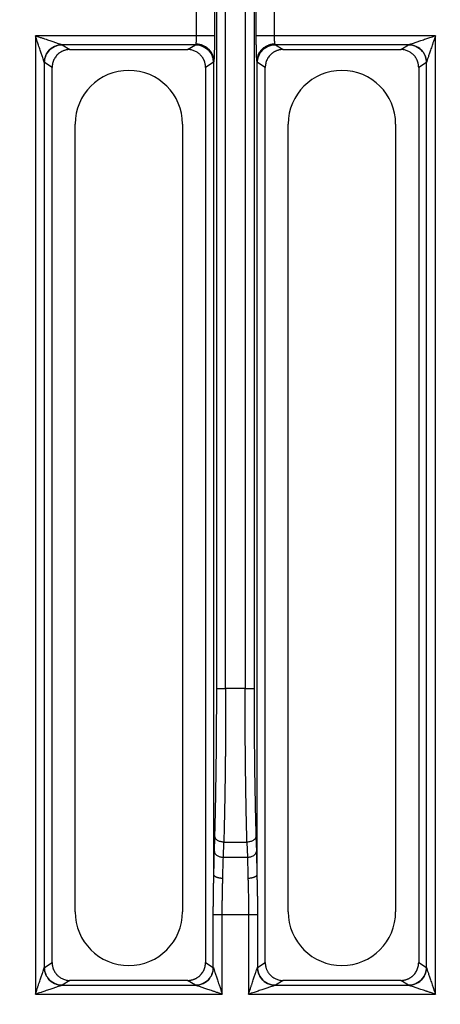
# Model space of a CAD drawing. Units: millimetres. Extents: x -25 to 1908, y -87 to 1058.
# Drawn here: x 540 to 610, y 117 to 282 of the extents above; entities that cross this region are included whole.
import ezdxf

# ---------------------------------------------------------------- set-up
doc = ezdxf.new("R2010")
doc.units = ezdxf.units.MM
doc.header["$LTSCALE"] = 2.5
doc.layers.add('FORMAT', color=7, linetype='Continuous')
doc.styles.add('SLDTEXTSTYLE2', font='TXT', dxfattribs={"width": 0.7})
doc.dimstyles.new('SLDDIMSTYLE0', dxfattribs={"dimtxt": 12.5, "dimasz": 8.25, "dimexe": 0, "dimexo": 0.0625, "dimgap": 3.125, "dimtad": 1, "dimrnd": 1e-09, "dimzin": 12, "dimdsep": 46, "dimtxsty": 'SLDTEXTSTYLE2', "dimsah": 1, "dimcen": 0.09, "dimadec": 0, "dimazin": 3, "dimtfac": 1, "dimtofl": 0, "dimtmove": 0, "dimatfit": 3, "dimfxl": 0, "dimfrac": 2, "dimtolj": 1, "dimtzin": 12, "dimarcsym": 0})

# ---------------------------------------------------------------- blocks, each defined once
blk = doc.blocks.new('_D_7')
at = {"layer": 'FORMAT'}
for p, q in [((699.84, 275.08), (699.84, 61.83)), ((201.84, 273.84), (201.84, 61.83)), ((699.84, 64.33), (201.84, 64.33))]:
    blk.add_line(p, q, dxfattribs=at)
for points in [[(201.84, 64.33), (210.09, 63.08), (210.09, 65.58)], [(699.84, 64.33), (691.59, 65.58), (691.59, 63.08)]]:
    blk.add_solid(points, dxfattribs=at)
at = {"layer": 'FORMAT', "insert": (423.18, 80.45), "char_height": 12.5, "attachment_point": 1, "style": 'SLDTEXTSTYLE2'}
blk.add_mtext('498', dxfattribs=at)

msp = doc.modelspace()

# ---------------------------------------------------------------- linework, layer by layer
at = {"color": 7, "linetype": 'Continuous', "lineweight": 25}
for p, q in [((572.714, 170.294), (572.714, 394.505)), ((574.213, 170.294), (574.213, 394.505)), ((577.471, 394.505), (577.471, 170.294)), ((578.97, 394.505), (578.97, 170.294)), ((569.343, 279.708), (569.343, 285.09)), ((572.341, 285.09), (572.341, 279.708)), ((579.342, 279.708), (579.342, 285.09)), ((582.34, 285.09), (582.34, 279.708)), ((569.343, 279.708), (542.33, 279.708)), ((542.33, 279.708), (542.33, 119.09)), ((609.353, 279.708), (582.34, 279.708)), ((609.353, 119.09), (609.353, 279.708)), ((569.142, 278.21), (546.827, 278.21)), ((546.827, 278.21), (548.126, 277.399)), ((548.126, 277.399), (567.844, 277.399)), ((567.844, 277.399), (569.142, 278.21)), ((604.856, 278.21), (582.542, 278.21)), ((582.542, 278.21), (583.84, 277.399)), ((583.84, 277.399), (603.558, 277.399)), ((603.558, 277.399), (604.856, 278.21)), ((543.826, 275.219), (543.826, 123.579)), ((543.835, 275.213), (543.826, 275.219)), ((545.127, 274.406), (543.835, 275.213)), ((545.127, 124.393), (545.127, 274.406)), ((572.134, 275.213), (570.842, 274.406)), ((570.842, 274.406), (570.842, 124.393)), ((572.24, 139.158), (572.24, 275.504)), ((579.443, 275.504), (579.443, 139.158)), ((580.842, 274.406), (579.549, 275.213)), ((580.842, 124.393), (580.842, 274.406)), ((607.849, 275.213), (606.556, 274.406)), ((606.556, 274.406), (606.556, 124.393)), ((607.857, 123.579), (607.857, 275.219)), ((548.985, 132.899), (548.985, 264.899)), ((566.985, 264.899), (566.985, 132.899)), ((584.699, 132.899), (584.699, 264.899)), ((602.699, 264.899), (602.699, 132.899)), ((577.471, 170.294), (574.213, 170.294)), ((572.325, 143.005), (572.399, 145.547)), ((579.284, 145.547), (579.359, 143.005)), ((573.824, 142.041), (573.898, 144.582)), ((573.898, 144.582), (577.785, 144.582)), ((577.785, 144.582), (577.86, 142.041)), ((573.824, 142.041), (577.86, 142.041)), ((572.143, 123.579), (572.143, 132.399)), ((578.044, 132.399), (573.639, 132.399)), ((573.639, 119.09), (573.639, 132.399)), ((578.044, 132.399), (578.044, 119.09)), ((579.541, 132.399), (579.541, 123.579)), ((543.835, 123.586), (545.127, 124.393)), ((570.842, 124.393), (572.134, 123.586)), ((579.549, 123.586), (580.842, 124.393)), ((606.556, 124.393), (607.849, 123.586)), ((572.134, 123.586), (572.143, 123.579)), ((607.849, 123.586), (607.857, 123.579)), ((548.126, 121.399), (546.827, 120.589)), ((546.827, 120.589), (569.142, 120.589)), ((567.844, 121.399), (548.126, 121.399)), ((569.142, 120.589), (567.844, 121.399)), ((583.84, 121.399), (582.542, 120.589)), ((582.542, 120.589), (604.856, 120.589)), ((603.558, 121.399), (583.84, 121.399)), ((604.856, 120.589), (603.558, 121.399)), ((542.33, 119.09), (573.639, 119.09)), ((578.044, 119.09), (609.353, 119.09))]:
    msp.add_line(p, q, dxfattribs=at)
for centre, start, end in [((557.985, 264.899), 0, 180), ((593.699, 264.899), 0, 180), ((557.985, 132.899), 180, 0), ((593.699, 132.899), 180, 0)]:
    msp.add_arc(centre, 9, start, end, dxfattribs=at)
for points, knots in [([(542.33, 279.708), (542.445, 279.67), (542.664, 279.597), (542.978, 279.492), (543.259, 279.398), (543.508, 279.315), (543.726, 279.243), (544.136, 279.107), (544.694, 278.92), (545.387, 278.69), (545.951, 278.501), (546.331, 278.375), (546.542, 278.304), (546.647, 278.269), (546.728, 278.242), (546.788, 278.222), (546.809, 278.215), (546.819, 278.212)], [0, 0, 0, 0, 0.070842, 0.1351899, 0.1930437, 0.244404, 0.2892712, 0.3276461, 0.4984465, 0.6370893, 0.7658287, 0.8661252, 0.8987708, 0.9280616, 0.9543471, 0.9781099, 1, 1, 1, 1]), ([(543.826, 275.219), (543.825, 275.225), (543.821, 275.236), (543.811, 275.265), (543.799, 275.302), (543.784, 275.348), (543.765, 275.403), (543.744, 275.467), (543.72, 275.54), (543.658, 275.725), (543.537, 276.087), (543.349, 276.652), (543.119, 277.345), (542.88, 278.057), (542.613, 278.864), (542.435, 279.395), (542.33, 279.708)], [0, 0, 0, 0, 0.013517, 0.0276539, 0.0425942, 0.0584939, 0.0754822, 0.0936654, 0.11313, 0.1339467, 0.234235, 0.3629756, 0.5016074, 0.6724093, 0.8069894, 1, 1, 1, 1]), ([(569.244, 278.314), (569.248, 278.33), (569.256, 278.362), (569.267, 278.42), (569.277, 278.484), (569.286, 278.554), (569.295, 278.627), (569.303, 278.704), (569.31, 278.783), (569.319, 278.899), (569.328, 279.06), (569.337, 279.271), (569.342, 279.489), (569.343, 279.636), (569.343, 279.708)], [0, 0, 0, 0, 0.0695273, 0.1370747, 0.2026433, 0.2662342, 0.3278487, 0.387488, 0.4451537, 0.5008476, 0.628603, 0.7543625, 0.8781524, 1, 1, 1, 1]), ([(572.341, 279.708), (572.318, 279.708), (571.742, 279.708), (570.221, 279.708), (569.343, 279.708)], [0, 0, 0, 0, 0.4285714, 1, 1, 1, 1]), ([(572.341, 279.708), (572.341, 279.635), (572.341, 279.487), (572.341, 279.267), (572.34, 279.048), (572.338, 278.831), (572.337, 278.615), (572.333, 278.25), (572.326, 277.748), (572.314, 277.146), (572.299, 276.604), (572.284, 276.218), (572.271, 275.954), (572.261, 275.782), (572.251, 275.629), (572.244, 275.546), (572.24, 275.504)], [0, 0, 0, 0, 0.0408591, 0.0815265, 0.1221007, 0.1626808, 0.2033656, 0.2442537, 0.3720417, 0.4999386, 0.6277471, 0.7556672, 0.8168954, 0.8778044, 0.938728, 1, 1, 1, 1]), ([(579.443, 275.504), (579.441, 275.532), (579.436, 275.586), (579.429, 275.68), (579.422, 275.783), (579.416, 275.896), (579.409, 276.018), (579.399, 276.243), (579.385, 276.604), (579.369, 277.146), (579.357, 277.748), (579.35, 278.284), (579.346, 278.722), (579.344, 279.047), (579.342, 279.377), (579.342, 279.598), (579.342, 279.708)], [0, 0, 0, 0, 0.0408804, 0.0815681, 0.1221612, 0.1627588, 0.2034597, 0.2443621, 0.3721826, 0.5000907, 0.6278881, 0.7557756, 0.8169817, 0.8778649, 0.9387596, 1, 1, 1, 1]), ([(582.34, 279.708), (581.463, 279.708), (579.942, 279.708), (579.365, 279.708), (579.342, 279.708)], [0, 0, 0, 0, 0.5714286, 1, 1, 1, 1]), ([(582.34, 279.708), (582.34, 279.667), (582.341, 279.584), (582.342, 279.459), (582.345, 279.335), (582.349, 279.212), (582.354, 279.092), (582.36, 278.976), (582.369, 278.844), (582.381, 278.699), (582.397, 278.549), (582.417, 278.413), (582.432, 278.347), (582.44, 278.314)], [0, 0, 0, 0, 0.0694297, 0.1394926, 0.210194, 0.2815391, 0.3535329, 0.4261803, 0.4994861, 0.6127739, 0.7339494, 0.8630223, 1, 1, 1, 1]), ([(604.864, 278.212), (604.87, 278.214), (604.881, 278.218), (604.91, 278.227), (604.947, 278.239), (604.993, 278.255), (605.048, 278.273), (605.112, 278.295), (605.185, 278.319), (605.369, 278.38), (605.732, 278.501), (606.297, 278.69), (606.99, 278.92), (607.702, 279.158), (608.508, 279.426), (609.04, 279.604), (609.353, 279.708)], [0, 0, 0, 0, 0.013517, 0.0276539, 0.0425942, 0.0584939, 0.0754822, 0.0936654, 0.11313, 0.1339467, 0.234235, 0.3629756, 0.5016074, 0.6724093, 0.8069894, 1, 1, 1, 1]), ([(609.353, 279.708), (609.315, 279.593), (609.242, 279.374), (609.137, 279.061), (609.043, 278.78), (608.96, 278.53), (608.888, 278.313), (608.752, 277.903), (608.565, 277.345), (608.335, 276.652), (608.146, 276.087), (608.02, 275.707), (607.949, 275.497), (607.914, 275.392), (607.887, 275.31), (607.867, 275.25), (607.86, 275.229), (607.857, 275.219)], [0, 0, 0, 0, 0.070842, 0.1351899, 0.1930437, 0.244404, 0.2892712, 0.3276461, 0.4984465, 0.6370893, 0.7658287, 0.8661252, 0.8987708, 0.9280616, 0.9543471, 0.9781099, 1, 1, 1, 1]), ([(546.819, 278.212), (545.927, 278.208), (544.381, 277.454), (543.83, 275.889), (543.826, 275.219)], [0, 0, 0, 0, 0.5714286, 1, 1, 1, 1]), ([(543.835, 275.213), (543.837, 275.884), (544.386, 277.453), (545.934, 278.207), (546.827, 278.21)], [0, 0, 0, 0, 0.4285714, 1, 1, 1, 1]), ([(548.126, 277.399), (548.069, 277.398), (547.955, 277.396), (547.787, 277.382), (547.622, 277.358), (547.46, 277.326), (547.302, 277.286), (547.148, 277.238), (546.999, 277.182), (546.855, 277.119), (546.717, 277.05), (546.583, 276.975), (546.456, 276.894), (546.334, 276.808), (546.218, 276.718), (546.108, 276.623), (545.959, 276.481), (545.78, 276.281), (545.587, 276.011), (545.424, 275.719), (545.293, 275.408), (545.199, 275.083), (545.139, 274.747), (545.131, 274.52), (545.127, 274.406)], [0, 0, 0, 0, 0.0363249, 0.0722242, 0.1076982, 0.1427473, 0.1773716, 0.2115716, 0.2453476, 0.2787, 0.3116292, 0.3441355, 0.3762194, 0.4078813, 0.4391216, 0.4699407, 0.5003393, 0.5703671, 0.6408362, 0.7117523, 0.7831211, 0.8549484, 0.9272396, 1, 1, 1, 1]), ([(570.842, 274.406), (570.841, 274.463), (570.839, 274.577), (570.824, 274.747), (570.8, 274.916), (570.766, 275.083), (570.723, 275.247), (570.671, 275.407), (570.61, 275.564), (570.541, 275.717), (570.464, 275.865), (570.378, 276.009), (570.285, 276.146), (570.185, 276.278), (570.079, 276.404), (569.941, 276.549), (569.766, 276.709), (569.545, 276.877), (569.303, 277.026), (569.042, 277.155), (568.763, 277.261), (568.468, 277.339), (568.16, 277.39), (567.95, 277.396), (567.844, 277.399)], [0, 0, 0, 0, 0.0364511, 0.0727842, 0.1090001, 0.1450994, 0.1810827, 0.2169508, 0.2527044, 0.2883441, 0.3238707, 0.3592848, 0.3945873, 0.4297787, 0.4648599, 0.4998316, 0.5571549, 0.6159578, 0.6762435, 0.7380144, 0.8012733, 0.8660224, 0.932264, 1, 1, 1, 1]), ([(569.142, 278.21), (570.035, 278.207), (571.583, 277.453), (572.132, 275.884), (572.134, 275.213)], [0, 0, 0, 0, 0.5714286, 1, 1, 1, 1]), ([(572.24, 275.543), (572.237, 275.598), (572.232, 275.705), (572.212, 275.864), (572.184, 276.016), (572.148, 276.162), (572.106, 276.301), (572.058, 276.433), (572.006, 276.557), (571.95, 276.675), (571.891, 276.786), (571.83, 276.889), (571.767, 276.985), (571.704, 277.075), (571.64, 277.158), (571.577, 277.235), (571.514, 277.305), (571.453, 277.37), (571.394, 277.429), (571.211, 277.6), (570.885, 277.844), (570.471, 278.051), (570.14, 278.169), (569.879, 278.241), (569.575, 278.297), (569.358, 278.308), (569.244, 278.314)], [0, 0, 0, 0, 0.0381826, 0.0751606, 0.1109329, 0.1454947, 0.1788394, 0.2109605, 0.2418525, 0.2715112, 0.2999342, 0.3271209, 0.353072, 0.3777898, 0.4012774, 0.4235384, 0.4445769, 0.4643974, 0.4830029, 0.5003953, 0.6308479, 0.7499388, 0.8007302, 0.8593302, 0.9257345, 1, 1, 1, 1]), ([(582.44, 278.314), (582.381, 278.312), (582.266, 278.308), (582.1, 278.29), (581.943, 278.266), (581.797, 278.236), (581.661, 278.202), (581.535, 278.164), (581.42, 278.125), (581.176, 278.033), (580.799, 277.844), (580.449, 277.583), (580.226, 277.367), (580.102, 277.232), (579.974, 277.072), (579.848, 276.886), (579.728, 276.671), (579.62, 276.429), (579.53, 276.158), (579.464, 275.859), (579.451, 275.651), (579.444, 275.543)], [0, 0, 0, 0, 0.0381415, 0.0742982, 0.10849, 0.1407268, 0.1710121, 0.1993461, 0.2257275, 0.2501545, 0.369242, 0.4997113, 0.5357044, 0.5765576, 0.6222994, 0.6729603, 0.7285602, 0.789099, 0.8545498, 0.9248647, 1, 1, 1, 1]), ([(579.549, 275.213), (579.551, 275.884), (580.101, 277.453), (581.648, 278.207), (582.542, 278.21)], [0, 0, 0, 0, 0.4285714, 1, 1, 1, 1]), ([(583.84, 277.399), (583.783, 277.398), (583.67, 277.396), (583.501, 277.382), (583.336, 277.358), (583.174, 277.326), (583.016, 277.286), (582.863, 277.238), (582.714, 277.182), (582.57, 277.119), (582.431, 277.05), (582.298, 276.975), (582.17, 276.894), (582.048, 276.808), (581.932, 276.718), (581.823, 276.623), (581.673, 276.481), (581.494, 276.281), (581.301, 276.011), (581.138, 275.719), (581.008, 275.408), (580.913, 275.083), (580.853, 274.747), (580.845, 274.52), (580.842, 274.406)], [0, 0, 0, 0, 0.03632492, 0.07222424, 0.10769824, 0.14274725, 0.17737159, 0.2115716, 0.24534763, 0.27870003, 0.3116292, 0.34413552, 0.3762194, 0.40788126, 0.43912156, 0.46994074, 0.50033929, 0.57036712, 0.64083616, 0.71175227, 0.78312114, 0.8549484, 0.92723956, 1, 1, 1, 1]), ([(606.556, 274.406), (606.555, 274.463), (606.553, 274.577), (606.538, 274.747), (606.514, 274.916), (606.48, 275.083), (606.437, 275.247), (606.385, 275.407), (606.324, 275.564), (606.255, 275.717), (606.178, 275.865), (606.093, 276.009), (606, 276.146), (605.9, 276.278), (605.793, 276.404), (605.655, 276.549), (605.48, 276.709), (605.259, 276.877), (605.018, 277.026), (604.757, 277.155), (604.478, 277.261), (604.183, 277.339), (603.874, 277.39), (603.664, 277.396), (603.558, 277.399)], [0, 0, 0, 0, 0.0364511, 0.0727842, 0.1090001, 0.1450994, 0.1810827, 0.2169508, 0.2527044, 0.2883441, 0.3238707, 0.3592848, 0.3945873, 0.4297787, 0.4648599, 0.4998316, 0.5571549, 0.6159578, 0.6762435, 0.7380144, 0.8012733, 0.8660224, 0.932264, 1, 1, 1, 1]), ([(604.856, 278.21), (605.75, 278.207), (607.297, 277.453), (607.847, 275.884), (607.849, 275.213)], [0, 0, 0, 0, 0.5714286, 1, 1, 1, 1]), ([(607.857, 275.219), (607.854, 275.889), (607.302, 277.454), (605.757, 278.208), (604.864, 278.212)], [0, 0, 0, 0, 0.4285714, 1, 1, 1, 1]), ([(572.24, 275.543), (572.235, 275.516), (572.225, 275.462), (572.211, 275.393), (572.196, 275.335), (572.181, 275.288), (572.165, 275.252), (572.15, 275.225), (572.14, 275.217), (572.134, 275.213)], [0, 0, 0, 0, 0.1437033, 0.2865475, 0.4288764, 0.571038, 0.7133813, 0.856254, 1, 1, 1, 1]), ([(572.24, 275.543), (572.24, 275.537), (572.24, 275.524), (572.24, 275.511), (572.24, 275.504)], [0, 0, 0, 0, 0.49011853, 1, 1, 1, 1]), ([(579.443, 275.504), (579.443, 275.511), (579.443, 275.524), (579.444, 275.537), (579.444, 275.543)], [0, 0, 0, 0, 0.5098991, 1, 1, 1, 1]), ([(579.549, 275.213), (579.544, 275.217), (579.533, 275.225), (579.518, 275.252), (579.503, 275.288), (579.488, 275.335), (579.473, 275.393), (579.458, 275.462), (579.449, 275.516), (579.444, 275.543)], [0, 0, 0, 0, 0.14374601, 0.28661873, 0.42896202, 0.57112361, 0.71345255, 0.85629665, 1, 1, 1, 1]), ([(572.399, 145.547), (572.403, 145.702), (572.413, 146.013), (572.426, 146.488), (572.439, 146.967), (572.451, 147.451), (572.464, 147.942), (572.476, 148.438), (572.488, 148.939), (572.499, 149.446), (572.511, 149.958), (572.522, 150.475), (572.549, 151.796), (572.589, 153.978), (572.634, 157.109), (572.67, 160.341), (572.689, 162.911), (572.7, 164.757), (572.705, 165.859), (572.709, 166.963), (572.711, 168.071), (572.713, 169.182), (572.713, 169.923), (572.714, 170.294)], [0, 0, 0, 0, 0.02260049, 0.0451759, 0.06773181, 0.09027381, 0.11280752, 0.13533854, 0.1578725, 0.18041499, 0.20297164, 0.22554802, 0.24814974, 0.37408547, 0.50003582, 0.62596205, 0.75190471, 0.79330913, 0.83464538, 0.87594799, 0.91725157, 0.95859073, 1, 1, 1, 1]), ([(572.714, 170.294), (572.72, 170.294), (572.764, 170.294), (572.92, 170.294), (573.033, 170.294), (573.309, 170.294), (573.473, 170.294), (573.829, 170.294), (574.021, 170.294), (574.213, 170.294)], [0, 0, 0, 0, 0.25, 0.25, 0.5, 0.5, 0.75, 0.75, 1, 1, 1, 1]), ([(574.213, 170.294), (574.213, 170.074), (574.212, 169.635), (574.212, 168.976), (574.211, 168.317), (574.21, 167.658), (574.208, 166.999), (574.206, 166.34), (574.204, 165.681), (574.201, 165.024), (574.198, 164.367), (574.194, 163.71), (574.19, 163.056), (574.186, 162.402), (574.182, 161.75), (574.177, 161.1), (574.171, 160.451), (574.166, 159.805), (574.16, 159.161), (574.153, 158.52), (574.146, 157.881), (574.139, 157.245), (574.13, 156.469), (574.118, 155.555), (574.104, 154.507), (574.088, 153.465), (574.071, 152.431), (574.053, 151.406), (574.034, 150.391), (574.014, 149.387), (573.993, 148.396), (573.971, 147.418), (573.948, 146.455), (573.924, 145.506), (573.907, 144.891), (573.898, 144.582)], [0, 0, 0, 0, 0.0235747, 0.0471727, 0.070794, 0.0944387, 0.1181067, 0.1417981, 0.1655128, 0.1892509, 0.2130124, 0.2367972, 0.2606054, 0.284437, 0.3082921, 0.3321705, 0.3560723, 0.3799976, 0.4039463, 0.4279184, 0.451914, 0.4759331, 0.4999755, 0.5403557, 0.58097, 0.6218185, 0.6629013, 0.7042184, 0.7457697, 0.7875554, 0.8295755, 0.87183, 0.9143189, 0.9570422, 1, 1, 1, 1]), ([(577.785, 144.582), (577.781, 144.75), (577.771, 145.086), (577.758, 145.597), (577.744, 146.112), (577.731, 146.632), (577.719, 147.157), (577.706, 147.687), (577.694, 148.221), (577.682, 148.758), (577.671, 149.3), (577.66, 149.845), (577.649, 150.394), (577.639, 150.947), (577.628, 151.502), (577.619, 152.06), (577.609, 152.621), (577.6, 153.185), (577.591, 153.751), (577.583, 154.32), (577.574, 154.89), (577.567, 155.462), (577.559, 156.036), (577.549, 156.821), (577.538, 157.821), (577.525, 159.042), (577.514, 160.273), (577.503, 161.512), (577.495, 162.757), (577.487, 164.007), (577.481, 165.262), (577.477, 166.519), (577.473, 167.777), (577.471, 169.036), (577.471, 169.875), (577.471, 170.294)], [0, 0, 0, 0, 0.0234611, 0.0468525, 0.0701741, 0.093426, 0.1166081, 0.1397205, 0.1627632, 0.1857361, 0.2086393, 0.2314728, 0.2542366, 0.2769306, 0.299555, 0.3221097, 0.3445946, 0.3670099, 0.3893555, 0.4116314, 0.4338376, 0.4559742, 0.4780411, 0.5000383, 0.5459156, 0.5917076, 0.6374142, 0.6830355, 0.7285715, 0.7740223, 0.819388, 0.8646685, 0.909864, 0.9549745, 1, 1, 1, 1]), ([(577.471, 170.294), (577.663, 170.294), (577.855, 170.294), (578.211, 170.294), (578.375, 170.294), (578.651, 170.294), (578.763, 170.294), (578.919, 170.294), (578.963, 170.294), (578.97, 170.294)], [0, 0, 0, 0, 0.25, 0.25, 0.5, 0.5, 0.75, 0.75, 1, 1, 1, 1]), ([(578.97, 170.294), (578.97, 170.091), (578.97, 169.687), (578.971, 169.08), (578.971, 168.475), (578.973, 167.87), (578.974, 167.266), (578.976, 166.663), (578.978, 166.06), (578.981, 165.459), (578.983, 164.858), (578.986, 164.258), (578.995, 162.746), (579.014, 160.341), (579.049, 157.109), (579.095, 153.979), (579.137, 151.646), (579.171, 150.042), (579.192, 149.105), (579.213, 148.187), (579.236, 147.287), (579.26, 146.405), (579.276, 145.833), (579.284, 145.547)], [0, 0, 0, 0, 0.0225949, 0.04516495, 0.06771573, 0.09025284, 0.11278188, 0.13530848, 0.15783825, 0.18037681, 0.20292977, 0.22550272, 0.24810125, 0.37402411, 0.49997014, 0.62590069, 0.75185622, 0.79326667, 0.8346098, 0.87592011, 0.9172322, 0.95858066, 1, 1, 1, 1]), ([(573.898, 144.582), (573.705, 144.586), (573.512, 144.613), (573.155, 144.713), (572.99, 144.785), (572.714, 144.963), (572.602, 145.068), (572.447, 145.298), (572.404, 145.422), (572.399, 145.547)], [0, 0, 0, 0, 0.25, 0.25, 0.5, 0.5, 0.75, 0.75, 1, 1, 1, 1]), ([(579.284, 145.547), (579.279, 145.422), (579.236, 145.298), (579.082, 145.068), (578.97, 144.963), (578.693, 144.785), (578.529, 144.713), (578.171, 144.613), (577.978, 144.586), (577.785, 144.582)], [0, 0, 0, 0, 0.25, 0.25, 0.5, 0.5, 0.75, 0.75, 1, 1, 1, 1]), ([(572.24, 139.158), (572.242, 139.284), (572.246, 139.536), (572.253, 139.908), (572.259, 140.274), (572.267, 140.635), (572.274, 140.991), (572.282, 141.34), (572.289, 141.685), (572.298, 142.024), (572.306, 142.357), (572.315, 142.685), (572.321, 142.898), (572.325, 143.005)], [0, 0, 0, 0, 0.0913348, 0.1824121, 0.2732889, 0.3640227, 0.4546709, 0.5452916, 0.6359423, 0.7266811, 0.8175655, 0.9086528, 1, 1, 1, 1]), ([(572.325, 143.005), (572.33, 142.881), (572.373, 142.757), (572.527, 142.527), (572.639, 142.421), (572.916, 142.243), (573.08, 142.172), (573.438, 142.072), (573.631, 142.044), (573.824, 142.041)], [0, 0, 0, 0, 0.25, 0.25, 0.5, 0.5, 0.75, 0.75, 1, 1, 1, 1]), ([(577.86, 142.041), (578.053, 142.044), (578.246, 142.072), (578.603, 142.172), (578.768, 142.243), (579.044, 142.421), (579.156, 142.527), (579.311, 142.757), (579.354, 142.881), (579.359, 143.005)], [0, 0, 0, 0, 0.25, 0.25, 0.5, 0.5, 0.75, 0.75, 1, 1, 1, 1]), ([(579.359, 143.005), (579.362, 142.898), (579.368, 142.685), (579.377, 142.357), (579.386, 142.024), (579.394, 141.685), (579.402, 141.34), (579.41, 140.991), (579.417, 140.635), (579.424, 140.274), (579.431, 139.908), (579.437, 139.536), (579.441, 139.284), (579.443, 139.158)], [0, 0, 0, 0, 0.0913472, 0.1824345, 0.2733189, 0.3640577, 0.4547084, 0.5453291, 0.6359773, 0.7267111, 0.8175879, 0.9086652, 1, 1, 1, 1]), ([(572.143, 132.399), (572.143, 132.527), (572.143, 132.783), (572.144, 133.165), (572.145, 133.547), (572.148, 133.928), (572.15, 134.308), (572.154, 134.687), (572.158, 135.066), (572.162, 135.443), (572.169, 135.919), (572.178, 136.491), (572.191, 137.155), (572.206, 137.809), (572.223, 138.456), (572.235, 138.878), (572.242, 139.089)], [0, 0, 0, 0, 0.0556813, 0.11126, 0.1667659, 0.2222292, 0.27768, 0.3331485, 0.3886649, 0.4442592, 0.4999613, 0.6001201, 0.7000278, 0.7998597, 0.899792, 1, 1, 1, 1]), ([(572.242, 139.089), (572.242, 139.092), (572.241, 139.098), (572.241, 139.113), (572.24, 139.133), (572.24, 139.149), (572.24, 139.158)], [0, 0, 0, 0, 0.1685809, 0.3784772, 0.6521753, 1, 1, 1, 1]), ([(573.738, 138.49), (573.699, 138.491), (573.62, 138.494), (573.503, 138.502), (573.39, 138.513), (573.28, 138.528), (573.176, 138.546), (573.075, 138.566), (572.98, 138.589), (572.891, 138.613), (572.807, 138.64), (572.729, 138.668), (572.657, 138.698), (572.591, 138.728), (572.531, 138.76), (572.478, 138.793), (572.43, 138.826), (572.388, 138.859), (572.352, 138.893), (572.322, 138.927), (572.296, 138.96), (572.275, 138.993), (572.26, 139.026), (572.248, 139.058), (572.244, 139.079), (572.242, 139.089)], [0, 0, 0, 0, 0.0528693, 0.1048557, 0.1559961, 0.206303, 0.2557736, 0.3043963, 0.3521563, 0.3990405, 0.4450403, 0.4901546, 0.5343912, 0.5777676, 0.6203099, 0.6620355, 0.7029476, 0.7430416, 0.7823086, 0.8207376, 0.8583176, 0.8950393, 0.9308955, 0.9658826, 1, 1, 1, 1]), ([(579.442, 139.089), (579.438, 139.073), (579.431, 139.04), (579.407, 138.991), (579.373, 138.94), (579.327, 138.888), (579.268, 138.837), (579.196, 138.786), (579.11, 138.736), (579.009, 138.689), (578.893, 138.645), (578.764, 138.604), (578.621, 138.568), (578.466, 138.538), (578.301, 138.514), (578.126, 138.496), (578.006, 138.492), (577.945, 138.49)], [0, 0, 0, 0, 0.0526953, 0.1074316, 0.1641974, 0.2229647, 0.2836948, 0.3463512, 0.4109176, 0.4774301, 0.5459726, 0.6165897, 0.6892756, 0.7639894, 0.8406808, 0.9193295, 1, 1, 1, 1]), ([(579.443, 139.158), (579.443, 139.147), (579.443, 139.128), (579.443, 139.102), (579.442, 139.093), (579.442, 139.089)], [0, 0, 0, 0, 0.4482494, 0.768961, 1, 1, 1, 1]), ([(579.442, 139.089), (579.445, 138.972), (579.452, 138.738), (579.462, 138.382), (579.472, 138.025), (579.481, 137.664), (579.489, 137.3), (579.496, 136.934), (579.503, 136.565), (579.51, 136.193), (579.517, 135.719), (579.525, 135.142), (579.532, 134.461), (579.537, 133.776), (579.54, 133.089), (579.541, 132.629), (579.541, 132.399)], [0, 0, 0, 0, 0.0557025, 0.1113, 0.1668223, 0.2222994, 0.2777616, 0.333239, 0.3887618, 0.4443599, 0.5000633, 0.600218, 0.7001133, 0.7999247, 0.8998285, 1, 1, 1, 1]), ([(573.639, 132.399), (573.639, 132.528), (573.639, 132.786), (573.64, 133.173), (573.642, 133.56), (573.645, 133.947), (573.649, 134.334), (573.653, 134.721), (573.658, 135.106), (573.664, 135.49), (573.67, 135.873), (573.678, 136.254), (573.686, 136.634), (573.695, 137.011), (573.705, 137.385), (573.715, 137.757), (573.726, 138.126), (573.734, 138.369), (573.738, 138.49)], [0, 0, 0, 0, 0.06162097, 0.12335802, 0.18521139, 0.24718132, 0.30926806, 0.37147185, 0.43379293, 0.49623155, 0.55878794, 0.62146233, 0.68425497, 0.74716609, 0.81019592, 0.8733447, 0.93661265, 1, 1, 1, 1]), ([(577.945, 138.49), (577.949, 138.369), (577.957, 138.126), (577.968, 137.757), (577.979, 137.385), (577.989, 137.011), (577.998, 136.634), (578.006, 136.254), (578.013, 135.873), (578.02, 135.49), (578.026, 135.106), (578.031, 134.721), (578.035, 134.334), (578.038, 133.947), (578.041, 133.56), (578.043, 133.173), (578.044, 132.786), (578.044, 132.528), (578.044, 132.399)], [0, 0, 0, 0, 0.0633874, 0.1266553, 0.1898041, 0.2528339, 0.315745, 0.3785377, 0.4412121, 0.5037685, 0.5662071, 0.6285282, 0.6907319, 0.7528187, 0.8147886, 0.876642, 0.938379, 1, 1, 1, 1]), ([(573.639, 132.399), (573.451, 132.399), (573.264, 132.399), (572.915, 132.399), (572.753, 132.399), (572.479, 132.399), (572.366, 132.399), (572.204, 132.399), (572.156, 132.399), (572.143, 132.399)], [0, 0, 0, 0, 0.25, 0.25, 0.5, 0.5, 0.75, 0.75, 1, 1, 1, 1]), ([(579.541, 132.399), (579.528, 132.399), (579.479, 132.399), (579.318, 132.399), (579.205, 132.399), (578.93, 132.399), (578.769, 132.399), (578.42, 132.399), (578.232, 132.399), (578.044, 132.399)], [0, 0, 0, 0, 0.25, 0.25, 0.5, 0.5, 0.75, 0.75, 1, 1, 1, 1]), ([(545.127, 124.393), (545.128, 124.336), (545.13, 124.222), (545.145, 124.051), (545.17, 123.882), (545.203, 123.716), (545.246, 123.552), (545.298, 123.391), (545.359, 123.234), (545.428, 123.081), (545.506, 122.933), (545.591, 122.79), (545.684, 122.652), (545.784, 122.52), (545.891, 122.394), (546.028, 122.249), (546.203, 122.089), (546.424, 121.922), (546.666, 121.772), (546.927, 121.643), (547.206, 121.538), (547.501, 121.46), (547.809, 121.409), (548.019, 121.402), (548.126, 121.399)], [0, 0, 0, 0, 0.0364511, 0.0727842, 0.1090001, 0.1450994, 0.1810827, 0.2169508, 0.2527044, 0.2883441, 0.3238707, 0.3592848, 0.3945873, 0.4297787, 0.4648599, 0.4998316, 0.5571549, 0.6159578, 0.6762435, 0.7380144, 0.8012733, 0.8660224, 0.932264, 1, 1, 1, 1]), ([(567.844, 121.399), (567.901, 121.4), (568.014, 121.402), (568.182, 121.417), (568.348, 121.44), (568.509, 121.472), (568.667, 121.513), (568.821, 121.561), (568.97, 121.617), (569.114, 121.679), (569.253, 121.748), (569.386, 121.824), (569.513, 121.904), (569.635, 121.99), (569.751, 122.081), (569.861, 122.176), (570.01, 122.318), (570.189, 122.518), (570.382, 122.788), (570.545, 123.08), (570.676, 123.39), (570.77, 123.715), (570.83, 124.051), (570.838, 124.279), (570.842, 124.393)], [0, 0, 0, 0, 0.0363249, 0.0722242, 0.1076982, 0.1427473, 0.1773716, 0.2115716, 0.2453476, 0.2787, 0.3116292, 0.3441355, 0.3762194, 0.4078813, 0.4391216, 0.4699407, 0.5003393, 0.5703671, 0.6408362, 0.7117523, 0.7831211, 0.8549484, 0.9272396, 1, 1, 1, 1]), ([(580.842, 124.393), (580.843, 124.336), (580.845, 124.222), (580.86, 124.051), (580.884, 123.882), (580.918, 123.716), (580.961, 123.552), (581.012, 123.391), (581.073, 123.234), (581.142, 123.081), (581.22, 122.933), (581.305, 122.79), (581.398, 122.652), (581.498, 122.52), (581.605, 122.394), (581.742, 122.249), (581.918, 122.089), (582.139, 121.922), (582.38, 121.772), (582.641, 121.643), (582.92, 121.538), (583.215, 121.46), (583.523, 121.409), (583.734, 121.402), (583.84, 121.399)], [0, 0, 0, 0, 0.0364511, 0.0727842, 0.1090001, 0.1450994, 0.1810827, 0.2169508, 0.2527044, 0.2883441, 0.3238707, 0.3592848, 0.3945873, 0.4297787, 0.4648599, 0.4998316, 0.5571549, 0.6159578, 0.6762435, 0.7380144, 0.8012733, 0.8660224, 0.932264, 1, 1, 1, 1]), ([(603.558, 121.399), (603.615, 121.4), (603.728, 121.402), (603.896, 121.417), (604.062, 121.44), (604.224, 121.472), (604.382, 121.513), (604.535, 121.561), (604.684, 121.617), (604.828, 121.679), (604.967, 121.748), (605.1, 121.824), (605.228, 121.904), (605.35, 121.99), (605.465, 122.081), (605.575, 122.176), (605.724, 122.318), (605.904, 122.518), (606.097, 122.788), (606.26, 123.08), (606.39, 123.39), (606.484, 123.715), (606.545, 124.051), (606.552, 124.279), (606.556, 124.393)], [0, 0, 0, 0, 0.0363249, 0.0722242, 0.1076982, 0.1427473, 0.1773716, 0.2115716, 0.2453476, 0.2787, 0.3116292, 0.3441355, 0.3762194, 0.4078813, 0.4391216, 0.4699407, 0.5003393, 0.5703671, 0.6408362, 0.7117523, 0.7831211, 0.8549484, 0.9272396, 1, 1, 1, 1]), ([(542.33, 119.09), (542.368, 119.205), (542.442, 119.424), (542.546, 119.737), (542.64, 120.019), (542.723, 120.268), (542.795, 120.486), (542.932, 120.896), (543.119, 121.454), (543.349, 122.147), (543.537, 122.711), (543.664, 123.091), (543.734, 123.302), (543.769, 123.407), (543.796, 123.488), (543.816, 123.548), (543.823, 123.569), (543.826, 123.579)], [0, 0, 0, 0, 0.070842, 0.1351899, 0.1930437, 0.244404, 0.2892712, 0.3276461, 0.4984465, 0.6370893, 0.7658287, 0.8661252, 0.8987708, 0.9280616, 0.9543471, 0.9781099, 1, 1, 1, 1]), ([(543.826, 123.579), (543.83, 122.91), (544.381, 121.345), (545.927, 120.591), (546.819, 120.586)], [0, 0, 0, 0, 0.4285714, 1, 1, 1, 1]), ([(546.827, 120.589), (545.934, 120.591), (544.387, 121.346), (543.837, 122.915), (543.835, 123.586)], [0, 0, 0, 0, 0.5714286, 1, 1, 1, 1]), ([(572.134, 123.586), (572.132, 122.915), (571.583, 121.346), (570.035, 120.591), (569.142, 120.589)], [0, 0, 0, 0, 0.4285714, 1, 1, 1, 1]), ([(569.15, 120.586), (570.043, 120.591), (571.588, 121.345), (572.139, 122.91), (572.143, 123.579)], [0, 0, 0, 0, 0.5714286, 1, 1, 1, 1]), ([(572.143, 123.579), (572.145, 123.574), (572.148, 123.562), (572.158, 123.534), (572.17, 123.497), (572.185, 123.451), (572.204, 123.396), (572.225, 123.332), (572.25, 123.259), (572.311, 123.074), (572.432, 122.711), (572.62, 122.147), (572.851, 121.454), (573.089, 120.741), (573.356, 119.935), (573.534, 119.403), (573.639, 119.09)], [0, 0, 0, 0, 0.01351697, 0.02765386, 0.04259425, 0.0584939, 0.07548221, 0.09366536, 0.11312997, 0.13394668, 0.23423504, 0.36297562, 0.50160742, 0.67240932, 0.80698936, 1, 1, 1, 1]), ([(578.044, 119.09), (578.083, 119.205), (578.156, 119.424), (578.261, 119.737), (578.355, 120.019), (578.438, 120.268), (578.51, 120.486), (578.646, 120.896), (578.833, 121.454), (579.063, 122.147), (579.252, 122.711), (579.378, 123.091), (579.448, 123.302), (579.483, 123.407), (579.51, 123.488), (579.531, 123.548), (579.537, 123.569), (579.541, 123.579)], [0, 0, 0, 0, 0.070842, 0.1351899, 0.1930437, 0.244404, 0.2892712, 0.3276461, 0.4984465, 0.6370893, 0.7658287, 0.8661252, 0.8987708, 0.9280616, 0.9543471, 0.9781099, 1, 1, 1, 1]), ([(579.541, 123.579), (579.544, 122.91), (580.095, 121.345), (581.641, 120.591), (582.533, 120.586)], [0, 0, 0, 0, 0.4285714, 1, 1, 1, 1]), ([(582.542, 120.589), (581.648, 120.591), (580.101, 121.346), (579.551, 122.915), (579.549, 123.586)], [0, 0, 0, 0, 0.5714286, 1, 1, 1, 1]), ([(607.849, 123.586), (607.847, 122.915), (607.297, 121.346), (605.75, 120.591), (604.856, 120.589)], [0, 0, 0, 0, 0.4285714, 1, 1, 1, 1]), ([(604.864, 120.586), (605.757, 120.591), (607.302, 121.345), (607.854, 122.91), (607.857, 123.579)], [0, 0, 0, 0, 0.5714286, 1, 1, 1, 1]), ([(607.857, 123.579), (607.859, 123.574), (607.863, 123.562), (607.872, 123.534), (607.884, 123.497), (607.9, 123.451), (607.918, 123.396), (607.939, 123.332), (607.964, 123.259), (608.025, 123.074), (608.146, 122.711), (608.335, 122.147), (608.565, 121.454), (608.803, 120.741), (609.071, 119.935), (609.249, 119.403), (609.353, 119.09)], [0, 0, 0, 0, 0.013517, 0.0276539, 0.0425942, 0.0584939, 0.0754822, 0.0936654, 0.11313, 0.1339467, 0.234235, 0.3629756, 0.5016074, 0.6724093, 0.8069894, 1, 1, 1, 1]), ([(546.819, 120.586), (546.814, 120.585), (546.802, 120.581), (546.774, 120.571), (546.737, 120.559), (546.691, 120.544), (546.636, 120.525), (546.572, 120.504), (546.499, 120.48), (546.314, 120.418), (545.951, 120.297), (545.387, 120.109), (544.694, 119.879), (543.981, 119.64), (543.175, 119.373), (542.643, 119.195), (542.33, 119.09)], [0, 0, 0, 0, 0.013517, 0.0276539, 0.0425942, 0.0584939, 0.0754822, 0.0936654, 0.11313, 0.1339467, 0.234235, 0.3629756, 0.5016074, 0.6724093, 0.8069894, 1, 1, 1, 1]), ([(573.639, 119.09), (573.524, 119.128), (573.305, 119.202), (572.992, 119.306), (572.71, 119.4), (572.461, 119.483), (572.243, 119.555), (571.833, 119.692), (571.275, 119.879), (570.582, 120.109), (570.018, 120.297), (569.638, 120.424), (569.427, 120.494), (569.322, 120.529), (569.241, 120.556), (569.181, 120.576), (569.16, 120.583), (569.15, 120.586)], [0, 0, 0, 0, 0.07084203, 0.13518985, 0.19304372, 0.24440397, 0.28927116, 0.32764614, 0.49844649, 0.63708926, 0.76582871, 0.86612516, 0.8987708, 0.92806158, 0.95434708, 0.97810986, 1, 1, 1, 1]), ([(582.533, 120.586), (582.528, 120.585), (582.516, 120.581), (582.488, 120.571), (582.451, 120.559), (582.405, 120.544), (582.35, 120.525), (582.286, 120.504), (582.213, 120.48), (582.028, 120.418), (581.665, 120.297), (581.101, 120.109), (580.408, 119.879), (579.696, 119.64), (578.889, 119.373), (578.358, 119.195), (578.044, 119.09)], [0, 0, 0, 0, 0.013517, 0.0276539, 0.0425942, 0.0584939, 0.0754822, 0.0936654, 0.11313, 0.1339467, 0.234235, 0.3629756, 0.5016074, 0.6724093, 0.8069894, 1, 1, 1, 1]), ([(609.353, 119.09), (609.238, 119.128), (609.019, 119.202), (608.706, 119.306), (608.425, 119.4), (608.175, 119.483), (607.958, 119.555), (607.548, 119.692), (606.99, 119.879), (606.297, 120.109), (605.732, 120.297), (605.352, 120.424), (605.141, 120.494), (605.037, 120.529), (604.955, 120.556), (604.895, 120.576), (604.874, 120.583), (604.864, 120.586)], [0, 0, 0, 0, 0.070842, 0.1351899, 0.1930437, 0.244404, 0.2892712, 0.3276461, 0.4984465, 0.6370893, 0.7658287, 0.8661252, 0.8987708, 0.9280616, 0.9543471, 0.9781099, 1, 1, 1, 1])]:
    msp.add_open_spline(points, degree=3, knots=knots, dxfattribs=at)
for points in [[(546.819, 278.212), (546.822, 278.211), (546.825, 278.21), (546.827, 278.21)], [(569.244, 278.314), (569.211, 278.252), (569.177, 278.217), (569.142, 278.21)], [(582.542, 278.21), (582.507, 278.217), (582.472, 278.252), (582.44, 278.314)], [(604.864, 278.212), (604.862, 278.211), (604.859, 278.21), (604.856, 278.21)], [(607.849, 275.213), (607.851, 275.214), (607.854, 275.217), (607.857, 275.219)], [(573.738, 138.49), (573.76, 139.769), (573.789, 140.969), (573.824, 142.041)], [(577.86, 142.041), (577.894, 140.969), (577.923, 139.769), (577.945, 138.49)], [(543.835, 123.586), (543.832, 123.584), (543.829, 123.582), (543.826, 123.579)], [(579.549, 123.586), (579.546, 123.584), (579.543, 123.582), (579.541, 123.579)], [(546.819, 120.586), (546.822, 120.587), (546.825, 120.588), (546.827, 120.589)], [(569.15, 120.586), (569.147, 120.587), (569.145, 120.588), (569.142, 120.589)], [(582.533, 120.586), (582.536, 120.587), (582.539, 120.588), (582.542, 120.589)], [(604.864, 120.586), (604.862, 120.587), (604.859, 120.588), (604.856, 120.589)]]:
    msp.add_open_spline(points, degree=3, dxfattribs=at)

# ---------------------------------------------------------------- dimensions: what is measured, and where the dimension line sits
at = {"layer": 'FORMAT'}
dim = msp.add_linear_dim(base=(201.842, 64.333), p1=(699.842, 275.079), p2=(201.842, 273.844), angle=0, dimstyle='SLDDIMSTYLE0', dxfattribs=at)
dim.commit()
dim.dimension.update_dxf_attribs({"geometry": '_D_7', "text_midpoint": (437.42, 64.333), "dimtype": 160})

doc.saveas('drawing.dxf')
